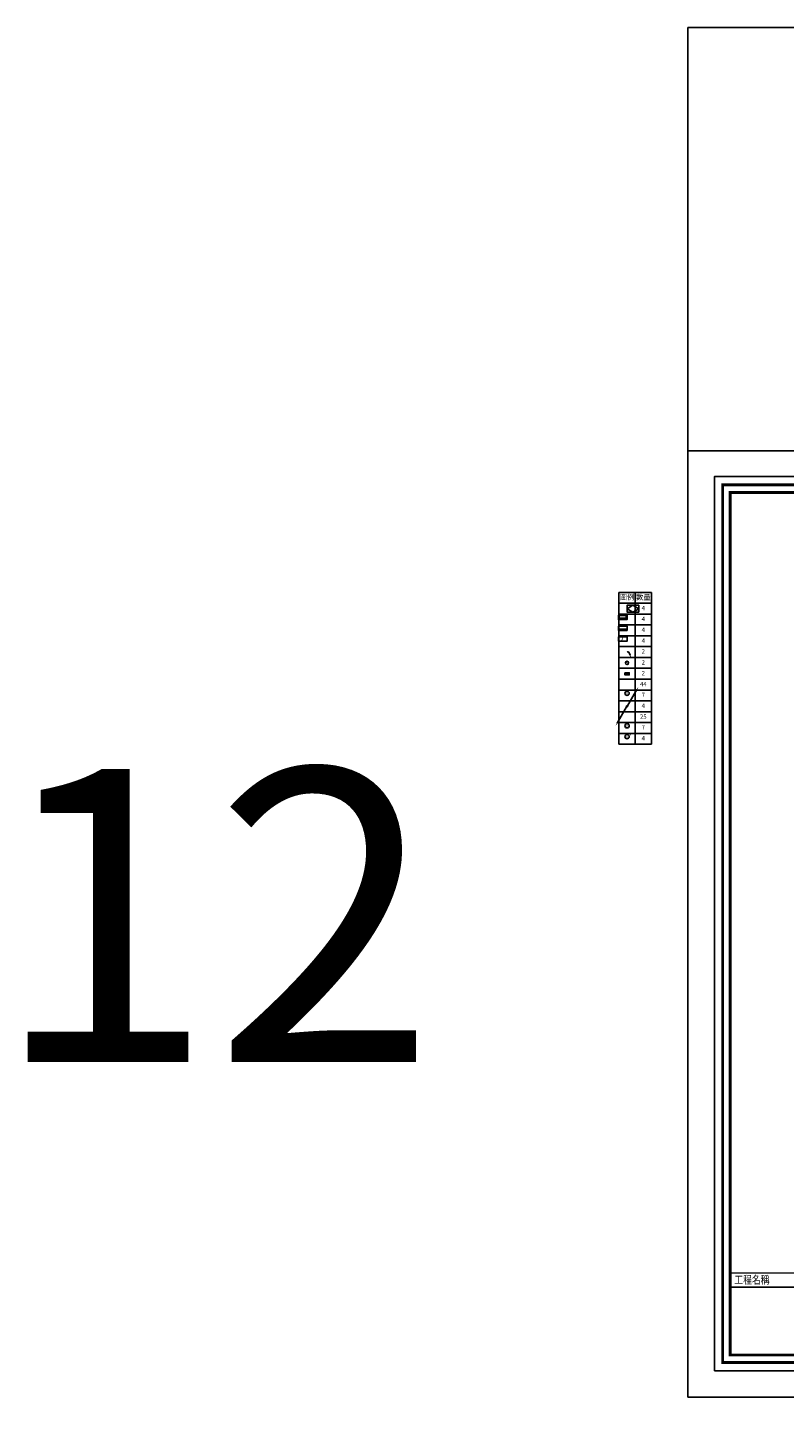
# Model space of a CAD drawing. Units: millimetres. Extents: x -74768 to 187415, y -46115 to 76392.
# Drawn here: x -81 to 6895, y 9470 to 22200 of the extents above; entities that cross this region are included whole.
import ezdxf
from ezdxf.enums import TextEntityAlignment as Align

# ---------------------------------------------------------------- set-up
doc = ezdxf.new("R2010")
doc.units = ezdxf.units.MM
doc.header["$LTSCALE"] = 80
doc.layers.get('0').update_dxf_attribs({"color": 1})
for name, color, linetype in [('0S-EA', 7, 'Continuous'), ('6', 6, 'Continuous'), ('7', 7, 'Continuous'), ('BA', 4, 'Continuous'), ('圖框$0$7', 7, 'Continuous'), ('數量表', 4, 'Continuous'), ('電話', 6, 'Continuous')]:
    doc.layers.add(name, color=color, linetype=linetype)
doc.styles.add('NTEXT', font='c2.shx', dxfattribs={"bigfont": '@china.shx'})
doc.styles.add('SIMPLEX', font='c2.shx', dxfattribs={"width": 0.7, "bigfont": 'china.shx'})
doc.styles.get("Standard").update_dxf_attribs({"font": 'c2.shx', "bigfont": '@china.shx'})
doc.styles.add('圖框$0$AEH', font='simplex.shx', dxfattribs={"bigfont": 'chineset.shx'})
doc.styles.add('圖框$0$微軟正黑體', font='txt', dxfattribs={"width": 0.8, "height": 42.481752})
doc.styles.add('圖框$1$新細明體', font='txt')

# ---------------------------------------------------------------- blocks, each defined once
blk = doc.blocks.new('圖框$0$凌雲崗圖框-1110509')
at = {"color": 0}
for p, q in [((-10761, 149), (-10761, 923)), ((-9351, 149), (-9351, 923)), ((-7941, 149), (-7941, 923)), ((-6568, 149), (-6568, 923)), ((-5196, 149), (-5196, 923)), ((-3824, 149), (-3824, 923)), ((-2452, 149), (-2452, 923)), ((-2452, 149), (-2452, 923)), ((-1395, 161), (-1395, 923)), ((-778, 923), (-778, 769)), ((-1395, 769), (-2452, 769)), ((-161, 769), (-1395, 769)), ((-161, 615), (-1395, 615)), ((-778, 615), (-778, 460)), ((-161, 460), (-1395, 460)), ((-1159, 460), (-1159, 161)), ((-778, 460), (-778, 161)), ((-1159, 311), (-778, 311))]:
    blk.add_line(p, q, dxfattribs=at)
for points in [[(-12338, 0), (0, 0), (0, 8454), (-12338, 8454)], [(-77, 77), (-12261, 77), (-12261, 8376), (-77, 8376)]]:
    blk.add_lwpolyline(points, close=True, dxfattribs=at)
at = {"color": 0, "const_width": 27.7}
for points in [[(-77, 8376), (-12261, 8376), (-12261, 77), (-77, 77)], [(-12190, 149), (-149, 149), (-149, 8305), (-12190, 8305)]]:
    blk.add_lwpolyline(points, close=True, dxfattribs=at)
at = {"color": 0}
for points in [[(-12190, 923, 13, 13, 0), (-149, 923, 0, 0, 0)], [(-10976, 923, 7.83, 7.83, 0), (-10976, 149, 0, 0, 0)], [(-9565, 923, 7.83, 7.83, 0), (-9565, 149, 0, 0, 0)], [(-8155, 923, 7.83, 7.83, 0), (-8155, 149, 0, 0, 0)], [(-2452, 923, 7.83, 7.83, 0), (-2452, 149, 0, 0, 0)]]:
    blk.add_lwpolyline(points, format="xyseb", dxfattribs=at)
blk.add_lwpolyline([(-12177, 789), (-10976, 789)], dxfattribs=at)
at = {"color": 0, "width": 0.8}
for s, height, style, p in [('工程名稱', 76, '圖框$0$微軟正黑體', (-12150, 822)), ('陸軍第六軍團指揮部', 76, '圖框$0$微軟正黑體', (-10741, 822)), ('賈書恒/柏閣建築師事務所', 76, '圖框$0$微軟正黑體', (-9330, 822)), ('簽章/日期', 76.8, '圖框$0$AEH', (-7916, 725)), ('國隆營造工程股份有限公司', 76, '圖框$0$微軟正黑體', (-7916, 823)), ('天汗工程股份有限公司', 76, '圖框$0$微軟正黑體', (-6543, 823)), ('簽章/日期', 76.8, '圖框$0$AEH', (-6543, 725)), ('川菱工業股份有限公司', 76, '圖框$0$微軟正黑體', (-5171, 823)), ('簽章/日期', 76.8, '圖框$0$AEH', (-5171, 725)), ('馮則維建築師事務所', 76, '圖框$0$微軟正黑體', (-3799, 823)), ('簽章/日期', 76.8, '圖框$0$AEH', (-3799, 725)), ('作業階段', 76.8, '圖框$0$AEH', (-2416, 810)), ('日期', 76.8, '圖框$0$AEH', (-750, 813)), ('圖名', 76.8, '圖框$0$AEH', (-2416, 655)), ('校核', 76.8, '圖框$0$AEH', (-1359, 655)), ('繪圖', 76.8, '圖框$0$AEH', (-1359, 501)), ('設計', 76.8, '圖框$0$AEH', (-750, 504)), ('圖號', 76.8, '圖框$0$AEH', (-750, 276))]:
    blk.add_text(s, height=height, dxfattribs=dict(at, style=style)).set_placement(p)
at = {"color": 0, "style": '圖框$0$AEH', "width": 0.8}
for s, p in [('專', (-9458, 716)), ('統', (-8048, 716)), ('辦', (-10869, 589)), ('案', (-9458, 589)), ('包', (-8048, 589)), ('機', (-10869, 461)), ('管', (-9458, 461)), ('團', (-8048, 461)), ('隊', (-8048, 306)), ('關', (-10869, 306)), ('理', (-9458, 306))]:
    blk.add_text(s, height=76.8, dxfattribs=at).set_placement(p, align=Align.CENTER)
blk = doc.blocks.new('圖框')
blk.add_lwpolyline([(-163, -163), (8183.3, -163), (8183.3, 5654.2), (-163, 5654.2)], close=True)
at = {"xscale": 0.650041196426268, "yscale": 0.650041196426268, "zscale": 0.650041196426268}
blk.add_blockref('圖框$0$凌雲崗圖框-1110509', (8020.3, 0), dxfattribs=at)
at = {"style": '圖框$1$新細明體', "width": 0.8}
blk.add_text('第四階段細部設計', height=40, dxfattribs=at).set_placement((6861.9, 556.6), align=Align.MIDDLE_CENTER)
at = {"layer": '圖框$0$7', "color": 7, "style": '圖框$0$AEH', "width": 0.8}
blk.add_text('112.06.17', height=42, dxfattribs=at).set_placement((7898.4, -230.7))
blk = doc.blocks.new('BA監控盤')
for p, q in [((54, 31.5), (0, 0)), ((0, 0), (54, -31.5)), ((108, 0), (54, 31.5)), ((54, -31.5), (108, 0))]:
    blk.add_line(p, q)
blk.add_lwpolyline([(108, 31.5), (0, 31.5), (0, -31.5), (108, -31.5)], close=True)
blk = doc.blocks.new('BT2_1')
at = {"layer": '電話'}
blk.add_line((-7.2, 1.36), (-0.8, 1.36), dxfattribs=at)
for points in [[(-8, 4), (0, 4), (0, 0), (-8, 0), (-8, 4)], [(-7.2, 3.6), (-0.8, 3.6), (-0.8, 0.4), (-7.2, 0.4), (-7.2, 3.6)]]:
    blk.add_lwpolyline(points, dxfattribs=at)
blk.add_solid([(-7.2, 1.36), (-7.2, 0.4), (-0.8, 1.36), (-0.8, 0.4)], dxfattribs=at)
blk = doc.blocks.new('BT2_6')
at = {"layer": '電話'}
blk.add_line((-8, 1.2), (0, 1.2), dxfattribs=at)
blk.add_lwpolyline([(-8, 4), (0, 4), (0, 0), (-8, 0), (-8, 4)], dxfattribs=at)
blk.add_solid([(-8, 1.2), (-8, 0), (0, 1.2), (0, 0)], dxfattribs=at)
blk = doc.blocks.new('BT2_9')
at = {"layer": '7'}
blk.add_lwpolyline([(-8, 0), (0, 0), (0, 4), (-8, 4)], close=True, dxfattribs=at)
at = {"layer": '7', "style": 'SIMPLEX'}
blk.add_text('J', height=3, dxfattribs=at).set_placement((-4.5, 2), align=Align.MIDDLE)
blk = doc.blocks.new('bt28_29')
at = {"layer": '7'}
blk.add_lwpolyline([(2.9, -2.8), (2.1, -0.8, 0.439996), (0, 0)], format="xyb", dxfattribs=at)
blk.add_solid([(3.3, -2.6), (2.4, -3), (4, -5.6)], dxfattribs=at)
blk = doc.blocks.new('S14')
at = {"layer": '電話', "linetype": 'Continuous'}
blk.add_circle((0, 0), 1.5, dxfattribs=at)
at = {"layer": '電話', "style": 'SIMPLEX', "width": 0.55}
blk.add_text('PT', height=2, dxfattribs=at).set_placement((0, 0), align=Align.MIDDLE)
blk = doc.blocks.new('S26')
at = {"layer": '0S-EA'}
blk.add_line((-2, 0), (2, 0), dxfattribs=at)
at = {"layer": '0S-EA', "const_width": 0.4}
blk.add_lwpolyline([(-2, 0), (2, 0)], dxfattribs=at)
at = {"layer": '0S-EA'}
blk.add_lwpolyline([(-2, 1), (2, 1), (2, -1), (-2, -1), (-2, 1)], dxfattribs=at)
blk = doc.blocks.new('TC-11')
at = {"layer": '電話'}
blk.add_circle((0, 20), 20, dxfattribs=at)
at = {"layer": '電話', "style": 'SIMPLEX', "width": 0.650366}
blk.add_text('TC', height=25, dxfattribs=at).set_placement((-14, 7), (11, 7), align=Align.FIT)
blk = doc.blocks.new('立-1')
at = {"layer": '7', "color": 6}
for p, q in [((4, 4), (91, 155)), ((-4, -4), (-91, -155))]:
    blk.add_line(p, q, dxfattribs=at)
at = {"layer": '7'}
blk.add_circle((0, 0), 5, dxfattribs=at)
at = {"layer": '7', "color": 6}
for points in [[(88, 157), (94, 154), (106, 181)], [(-88, -157), (-94, -154), (-106, -181)]]:
    blk.add_solid(points, dxfattribs=at)
blk = doc.blocks.new('電視插座V')
at = {"layer": '7'}
blk.add_circle((0, 20), 20, dxfattribs=at)
at = {"layer": '7', "style": 'SIMPLEX'}
blk.add_text('V', height=25, dxfattribs=at).set_placement((0, 20), align=Align.MIDDLE)
blk = doc.blocks.new('電視插座V高度')
at = {"layer": '7'}
blk.add_circle((0, 20), 20, dxfattribs=at)
at = {"layer": '6', "style": 'SIMPLEX'}
blk.add_text('m', height=18, dxfattribs=at).set_placement((28, 38), align=Align.MIDDLE)
at = {"layer": '7', "style": 'SIMPLEX'}
blk.add_text('V', height=25, dxfattribs=at).set_placement((0, 20), align=Align.MIDDLE)

msp = doc.modelspace()

# ---------------------------------------------------------------- linework, layer by layer
at = {"layer": 'BA'}
msp.add_lwpolyline([(6006.093, 18298.225), (8979.533, 18298.225), (8979.533, 22199.966), (6006.093, 22199.966)], close=True, dxfattribs=at)
at = {"layer": '數量表'}
for p, q in [((5369.521, 16992.78), (5669.521, 16992.78)), ((5369.521, 16992.78), (5369.521, 15592.78)), ((5519.521, 16992.78), (5519.521, 15592.78)), ((5669.521, 16992.78), (5669.521, 15592.78)), ((5369.521, 16892.78), (5669.521, 16892.78)), ((5369.521, 16792.78), (5669.521, 16792.78)), ((5369.521, 16692.78), (5669.521, 16692.78)), ((5369.521, 16592.78), (5669.521, 16592.78)), ((5369.521, 16492.78), (5669.521, 16492.78)), ((5369.521, 16392.78), (5669.521, 16392.78)), ((5369.521, 16292.78), (5669.521, 16292.78)), ((5369.521, 16192.78), (5669.521, 16192.78)), ((5369.521, 16092.78), (5669.521, 16092.78)), ((5369.521, 15992.78), (5669.521, 15992.78)), ((5369.521, 15892.78), (5669.521, 15892.78)), ((5369.521, 15792.78), (5669.521, 15792.78)), ((5369.521, 15692.78), (5669.521, 15692.78)), ((5369.521, 15592.78), (5669.521, 15592.78))]:
    msp.add_line(p, q, dxfattribs=at)

# ---------------------------------------------------------------- block references
at = {"xscale": 1.5, "yscale": 1.5, "zscale": 1.5}
msp.add_blockref('圖框', (6250.607, 9816.909), dxfattribs=at)
at = {"layer": '數量表'}
for name, p in [('BA監控盤', (5444.521, 16842.78)), ('立-1', (5444.521, 15942.78)), ('TC-11', (5444.521, 16042.78)), ('電視插座V', (5444.521, 15742.78)), ('電視插座V高度', (5444.521, 15642.78))]:
    msp.add_blockref(name, p, dxfattribs=at)
at = {"layer": '數量表', "xscale": 10, "yscale": 10, "zscale": 10}
for name, p in [('BT2_1', (5444.521, 16742.78)), ('BT2_6', (5444.521, 16642.78)), ('BT2_9', (5444.521, 16542.78)), ('bt28_29', (5444.521, 16442.78)), ('S14', (5444.521, 16342.78)), ('S26', (5444.521, 16242.78))]:
    msp.add_blockref(name, p, dxfattribs=at)

# ---------------------------------------------------------------- texts
at = {"color": 4, "style": 'NTEXT'}
msp.add_text('12', height=2700, dxfattribs=at).set_placement((-404.76, 12664.027))
at = {"layer": '數量表'}
for s, height, p in [('圖例', 50, (5444.521, 16942.78)), ('數量', 50, (5594.521, 16942.78)), ('4', 40, (5594.521, 16842.78)), ('4', 40, (5594.521, 16742.78)), ('4', 40, (5594.521, 16642.78)), ('4', 40, (5594.521, 16542.78)), ('2', 40, (5594.521, 16442.78)), ('2', 40, (5594.521, 16342.78)), ('44', 40, (5594.521, 16142.78)), ('2', 40, (5594.521, 16242.78)), ('7', 40, (5594.521, 16042.78)), ('4', 40, (5594.521, 15942.78)), ('25', 40, (5594.521, 15842.78)), ('4', 40, (5594.521, 15642.78)), ('7', 40, (5594.521, 15742.78))]:
    msp.add_text(s, height=height, dxfattribs=at).set_placement(p, align=Align.MIDDLE)

doc.saveas('drawing.dxf')
